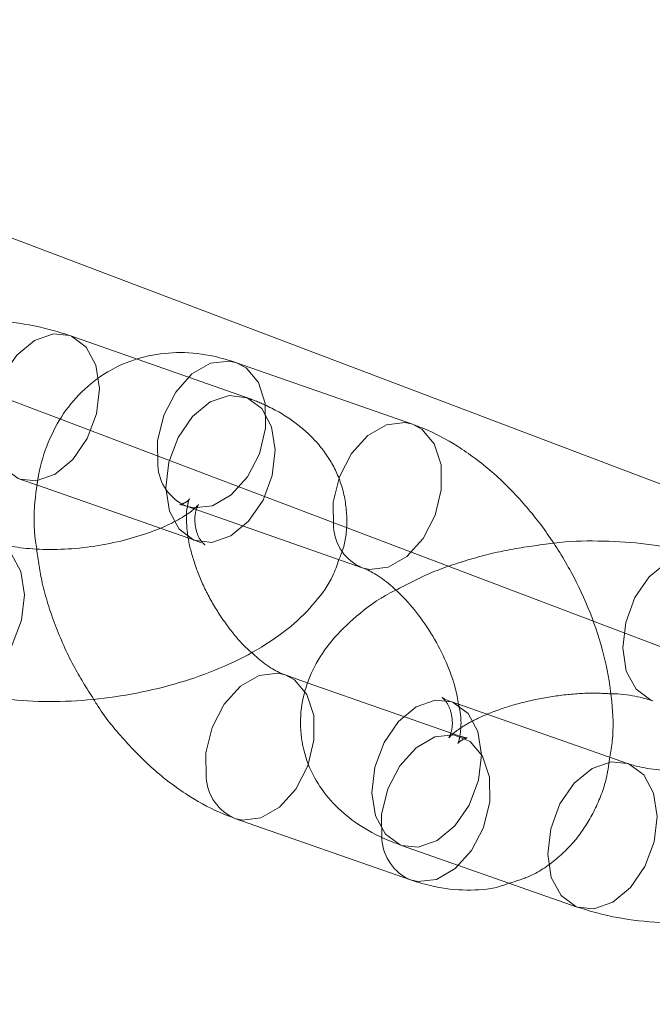
# Model space of a CAD drawing. Units: millimetres. Extents: x 0 to 42, y 0 to 29.8.
# Drawn here: x 31.8 to 31.9, y 17.4 to 17.4 of the extents above; entities that cross this region are included whole.
import ezdxf

# ---------------------------------------------------------------- set-up
doc = ezdxf.new("R2010")
doc.units = ezdxf.units.MM
doc.linetypes.add('HIDDEN', pattern=[0.1905, 0.127, -0.0635])

msp = doc.modelspace()

# ---------------------------------------------------------------- linework, layer by layer
at = {"color": 7, "linetype": 'Continuous', "lineweight": 18}
for p, q in [((31.89202365861699, 17.3941097725171), (31.80674696134692, 17.42643689964708)), ((31.83446483048164, 17.41302801556317), (31.83177444051716, 17.41397000234971)), ((31.84529600781816, 17.41047053441405), (31.83835790503717, 17.4128997737547)), ((31.82979168111471, 17.40830708215321), (31.83049633071587, 17.40806036304475)), ((31.83637514563471, 17.4072368535582), (31.8433132484157, 17.40480761421755)), ((31.84118735071264, 17.40025844804311), (31.8402686510719, 17.40058011253555)), ((31.85379021837309, 17.39708064459996), (31.84685211559211, 17.3995098839406)), ((31.83828589166944, 17.39491719233905), (31.84522399445041, 17.39248795299842)), ((31.84486935618964, 17.3938469637441), (31.85180745897063, 17.39141772440346))]:
    msp.add_line(p, q, dxfattribs=at)
at = {"color": 7, "linetype": 'HIDDEN', "lineweight": 18}
for p, q in [((31.80462014064387, 17.42082649558881), (31.89232589333388, 17.38757854969028)), ((31.83871254329814, 17.41154076300908), (31.83446483048164, 17.41302801556317)), ((31.83049633071587, 17.40806036304475), (31.83672978389567, 17.40587784281258)), ((31.83672978389566, 17.40587784281256), (31.83695503259583, 17.40578714145783)), ((31.84720675385287, 17.39815087319492), (31.84118735071264, 17.40025844804311))]:
    msp.add_line(p, q, dxfattribs=at)
at = {"color": 8, "linetype": 'Continuous', "lineweight": 18, "flags": 128}
for points in [[(31.82980577256014, 17.40830223363467), (31.82973315589336, 17.4083290750052), (31.82915066629828, 17.40875803330234), (31.8287650675736, 17.40947411611133), (31.82862286861635, 17.41039095327712), (31.82874122071941, 17.41139796070645), (31.82910584887246, 17.4123736784415), (31.82967277353891, 17.41320042052336), (31.83037361523706, 17.41377846965555), (31.8311238421148, 17.41403810458162), (31.83177414994044, 17.41397010405296)], [(31.8383579050372, 17.41289977375476), (31.83807259523499, 17.41296686393648), (31.83733166356738, 17.41288078630274), (31.83659493674357, 17.41245548296018), (31.83595127489144, 17.41174225176874), (31.83547831312978, 17.41082711893627), (31.83523309762725, 17.40982046298829), (31.83524520499243, 17.40884370148877)], [(31.84529692893037, 17.41047021153882), (31.84501069801595, 17.41053762459577), (31.84426976634833, 17.41045154696203), (31.84353303952452, 17.41002624361948), (31.84288937767239, 17.40931301242804), (31.84241641591073, 17.40839787959557), (31.8421712004082, 17.40739122364758), (31.84218330777338, 17.40641446214807)], [(31.85478294257166, 17.39955697200837), (31.85471032590488, 17.39958381337889), (31.8541278363098, 17.40001277167604), (31.85374223758511, 17.40072885448502), (31.85360003862787, 17.40164569165082), (31.85371839073093, 17.40265269908015), (31.85408301888398, 17.4036284168152), (31.85464994355043, 17.40445515889706), (31.85535078524858, 17.40503320802925), (31.85610101212632, 17.40529284295532), (31.85659853446071, 17.40526861243211)], [(31.8371559510271, 17.39652404026957), (31.83714384366192, 17.39750080176909), (31.83738905916447, 17.39850745771707), (31.83786202092612, 17.39942259054954), (31.83850568277825, 17.40013582174099), (31.83924240960206, 17.40056112508354), (31.83998334126967, 17.40064720271728), (31.84026865107191, 17.40058011253555)], [(31.84685211559212, 17.39950988394061), (31.84620151718971, 17.39957798617255), (31.84545129031197, 17.39931835124649), (31.84475044861382, 17.3987403021143), (31.84418352394737, 17.39791356003244), (31.84381889579432, 17.39693784229739), (31.84370054369126, 17.39593083486806), (31.8438427426485, 17.39501399770226), (31.84422834137318, 17.39429791489328), (31.84481083096827, 17.39386895659613), (31.84486935618965, 17.39384696374411)], [(31.853776355978, 17.39708541566721), (31.85313961997073, 17.39714874683188), (31.852389393093, 17.39688911190582), (31.85168855139485, 17.39631106277363), (31.8511216267284, 17.39548432069177), (31.85075699857534, 17.39450860295672), (31.85063864647228, 17.39350159552739), (31.85078084542953, 17.39258475836159), (31.85116644415421, 17.39186867555261), (31.8517489337493, 17.39143971725546), (31.85181793489398, 17.39141410366749)]]:
    msp.add_lwpolyline(points, dxfattribs=at)
at = {"color": 7, "linetype": 'HIDDEN', "lineweight": 18, "flags": 128}
for points in [[(31.83177414994044, 17.41397010405296), (31.83183296573849, 17.41394800949768), (31.83241545533359, 17.41351905120053), (31.83280105405826, 17.41280296839155), (31.83294325301551, 17.41188613122576), (31.83282490091245, 17.41087912379643), (31.83246027275939, 17.40990340606137), (31.83189334809294, 17.40907666397952), (31.8311925063948, 17.40849861484733)], [(31.83637514563474, 17.40723685355826), (31.83666045543697, 17.40716976337653), (31.83740138710457, 17.40725584101028), (31.83813811392839, 17.40768114435283), (31.83878177578052, 17.40839437554427), (31.83925473754218, 17.40930950837674), (31.83949995304472, 17.41031616432473), (31.83948784567954, 17.41129292582424), (31.83921987577358, 17.41212198102297), (31.8387283644523, 17.41270333362841), (31.8383579050372, 17.41289977375476)], [(31.83813060917577, 17.40606937550672), (31.83738038229804, 17.40580974058065), (31.83667125867434, 17.40589983566458), (31.83608876907925, 17.40632879396173), (31.83570317035457, 17.40704487677071), (31.83556097139732, 17.40796171393651), (31.83567932350039, 17.40896872136584), (31.83604395165344, 17.40994443910089), (31.83661087631989, 17.41077118118275), (31.83731171801804, 17.41134923031494), (31.83806194489578, 17.411608865241), (31.83877106851947, 17.41151877015707), (31.83935355811456, 17.41108981185992), (31.83973915683924, 17.41037372905094), (31.83988135579649, 17.40945689188515), (31.83976300369343, 17.40844988445582), (31.83939837554037, 17.40747416672076), (31.83883145087392, 17.4066474246389), (31.83813060917577, 17.40606937550672)], [(31.84331219368289, 17.40480798399132), (31.84359855821792, 17.40474052403583), (31.84433948988553, 17.40482660166957), (31.84507621670934, 17.40525190501212), (31.84571987856148, 17.40596513620356), (31.84619284032313, 17.40688026903604), (31.84643805582567, 17.40788692498402), (31.84642594846049, 17.40886368648354), (31.84615797855453, 17.40969274168227), (31.84566646723325, 17.4102740942877), (31.84529692893037, 17.41047021153882)], [(31.8311925063948, 17.40849861484733), (31.83044227951706, 17.40823897992126), (31.82980577256014, 17.40830223363467)], [(31.82823111423921, 17.4003545187239), (31.82893195593736, 17.40093256785609), (31.82949888060381, 17.40175930993795), (31.82986350875686, 17.402735027673), (31.82998186085992, 17.40374203510233), (31.82983966190267, 17.40465887226812), (31.829454063178, 17.4053749550771), (31.82887157358291, 17.40580391337425), (31.82879918596648, 17.40583067729351)], [(31.84026865107191, 17.40058011253555), (31.84063911048699, 17.40038367240921), (31.84113062180825, 17.39980231980378), (31.84139859171422, 17.39897326460504), (31.84141069907939, 17.39799650310553), (31.84116548357686, 17.39698984715754), (31.84069252181521, 17.39607471432507), (31.84004885996307, 17.39536148313363), (31.83931213313926, 17.39493617979108), (31.83857120147164, 17.39485010215734), (31.83828589166944, 17.39491719233905)], [(31.84627018146971, 17.39403849643827), (31.84697102316785, 17.39461654557045), (31.8475379478343, 17.39544328765231), (31.84790257598736, 17.39641900538737), (31.84802092809042, 17.3974260128167), (31.84787872913317, 17.39834284998249), (31.84749313040849, 17.39905893279147), (31.8469106408134, 17.39948789108862), (31.84685211559212, 17.39950988394061)], [(31.84409405380808, 17.39409480092893), (31.84408194644291, 17.39507156242844), (31.84432716194545, 17.39607821837643), (31.8448001237071, 17.3969933512089), (31.84544378555924, 17.39770658240034), (31.84618051238305, 17.3981318857429), (31.84692144405066, 17.39821796337663), (31.84757721326796, 17.39795443306857), (31.84806872458924, 17.39737308046313), (31.84833669449521, 17.3965440252644), (31.84834880186038, 17.39556726376489), (31.84810358635784, 17.3945606078169), (31.84763062459619, 17.39364547498442), (31.84698696274405, 17.39293224379298), (31.84625023592024, 17.39250694045043), (31.84550930425263, 17.39242086281669), (31.84522486386249, 17.39248764891693)], [(31.85320828425073, 17.3916092570976), (31.85390912594887, 17.39218730622978), (31.85447605061533, 17.39301404831165), (31.85484067876838, 17.39398976604669), (31.85495903087144, 17.39499677347603), (31.8548168319142, 17.39591361064182), (31.85443123318952, 17.39662969345081), (31.85384874359443, 17.39705865174795), (31.853776355978, 17.39708541566721)], [(31.84486935618965, 17.39384696374411), (31.84551995459197, 17.3937788615122), (31.84627018146971, 17.39403849643827)], [(31.85181793489398, 17.39141410366749), (31.85245805737299, 17.39134962217153), (31.85320828425073, 17.3916092570976)]]:
    msp.add_lwpolyline(points, dxfattribs=at)
at = {"color": 8, "linetype": 'Continuous', "lineweight": 18}
for centre, radius, start, end in [((31.83710612197051, 17.40895159138846), 0.001864041906658886, 183.3181081134348, 246.9119122242132), ((31.84404451781631, 17.40652247236842), 0.001864341447163944, 183.3212783652046, 246.8708024935326), ((31.83901686800519, 17.39663193016926), 0.001864041906659408, 183.3181081135438, 246.9119122251881), ((31.84595472943631, 17.39420259174317), 0.001863795228323474, 183.3154966229918, 246.9457948954)]:
    msp.add_arc(centre, radius, start, end, dxfattribs=at)
at = {"color": 7, "linetype": 'Continuous', "lineweight": 18}
for points, knots in [([(31.83177444051713, 17.41397000234968), (31.8315047814195, 17.41405604183757), (31.83073968784234, 17.41430015842827), (31.82937007259713, 17.41454168871474), (31.82766803045193, 17.41462391491447), (31.82648591770855, 17.41460658185052), (31.8258974637827, 17.41452040383019), (31.82588885651427, 17.41451914331119)], [0, 0, 0, 0, 0.155135267006479, 0.4401594361915453, 0.7204960317428489, 0.9959117178495329, 1, 1, 1, 1]), ([(31.83835790503721, 17.41289977375475), (31.83805983147903, 17.41299232728671), (31.8373320121004, 17.41321831933558), (31.83615730560848, 17.41334266098192), (31.83488095287317, 17.41321783219226), (31.8336651803139, 17.4128075648204), (31.83257578312226, 17.41211682096894), (31.83167674892847, 17.41117804150486), (31.83101085006365, 17.41006591083456), (31.8305645897618, 17.40880214918597), (31.83036415998887, 17.40738866178029), (31.83033535352296, 17.40628613796048), (31.83044599971514, 17.40565436378956), (31.83046376506667, 17.4055529261349)], [0, 0, 0, 0, 0.07041668243708762, 0.1719395251666917, 0.2689563865169922, 0.3636545795883327, 0.4644925660576421, 0.5624955579913254, 0.6601619353542842, 0.7607990885995881, 0.8667980217146306, 0.9786130916790537, 1, 1, 1, 1]), ([(31.85308556877175, 17.39732736370848), (31.85312462629932, 17.39754416677061), (31.85325208679213, 17.39825168275705), (31.85319816785323, 17.39954472630792), (31.85293902289107, 17.40117477305171), (31.8524245630741, 17.40283531872762), (31.85169688023029, 17.40445687508576), (31.85077607023198, 17.40599164909759), (31.84968673957525, 17.40739657423143), (31.84844861531633, 17.40863295066719), (31.8471222411784, 17.40962200547581), (31.84604895050028, 17.410191250408), (31.84544120298444, 17.4104166781397), (31.84529600781821, 17.41047053441409)], [0, 0, 0, 0, 0.04396356578965434, 0.1434708777200845, 0.2463529684040677, 0.349836919171113, 0.4529538491775302, 0.5559609998575565, 0.6594840180558923, 0.7641171778752814, 0.8706784511937139, 0.9691041702583862, 1, 1, 1, 1]), ([(31.83668091947647, 17.40712979290066), (31.83667984127973, 17.40712873215534), (31.8366230603898, 17.40707287030601), (31.83628090920299, 17.40682323082537), (31.83563620031297, 17.4064773688466), (31.8347261982148, 17.40611368976633), (31.83364182460058, 17.4058103031209), (31.83245156273647, 17.40559991524329), (31.83125529003005, 17.40550954788756), (31.83016561390967, 17.40554219677473), (31.82931789669069, 17.40566953701164), (31.82896415777773, 17.40577910234606), (31.82881304836154, 17.4058259062263)], [0, 0, 0, 0, 0.001889648372270571, 0.09951422820109627, 0.2039530654115012, 0.3158058690585354, 0.4333745461283698, 0.5543287640313754, 0.676362799668087, 0.7967335059970935, 0.9131690630689879, 1, 1, 1, 1]), ([(31.83613676829435, 17.40730230984164), (31.83612793300411, 17.40730098730724), (31.83609194963813, 17.40729560103944), (31.83622311191436, 17.40728884804176), (31.83635701520347, 17.40724305404066), (31.83637514563474, 17.40723685355825)], [0, 0, 0, 0, 0.2195929771673415, 0.8943333208223622, 1, 1, 1, 1]), ([(31.83637939622674, 17.40691254598302), (31.83637868646222, 17.40692814469249), (31.83637259432927, 17.40706203334002), (31.83639273580124, 17.40712131273879), (31.83641053068914, 17.40717368578564)], [0, 0, 0, 0, 0.1165050940466218, 1, 1, 1, 1]), ([(31.85675161052865, 17.40522474072338), (31.85648195143101, 17.40531078021127), (31.85571685785385, 17.40555489680197), (31.85434724260864, 17.40579642708844), (31.85264520046345, 17.40587865328817), (31.85146308772006, 17.40586132022423), (31.85087463379422, 17.40577514220389), (31.85086602652579, 17.40577388168489)], [0, 0, 0, 0, 0.1551352670064722, 0.440159436191526, 0.7204960317428173, 0.9959117178494892, 1, 1, 1, 1]), ([(31.82683028895909, 17.4001629860298), (31.82709995562308, 17.4000768315325), (31.82786507066796, 17.39983238862994), (31.82923442194555, 17.39959487068304), (31.8309375407413, 17.39949627926534), (31.83268326215555, 17.39958133629903), (31.83442260658293, 17.3998348207785), (31.83611475514782, 17.40024959031261), (31.83772234732694, 17.40082162669055), (31.83921133907776, 17.40155714847798), (31.84048416369769, 17.40242805145634), (31.8414674319712, 17.40341193417222), (31.84211180458809, 17.40430576368232), (31.84232079919294, 17.40491447716157), (31.84239454877506, 17.40512927870995)], [0, 0, 0, 0, 0.05133817238138067, 0.1456598583064257, 0.2384303078949267, 0.3295723044422445, 0.4198686718580474, 0.5103268102133894, 0.6017269211472559, 0.6953354109636766, 0.7927763749927992, 0.879416269093908, 0.9574486634654564, 1, 1, 1, 1]), ([(31.84331324841572, 17.4048076142176), (31.84338786408381, 17.40477878098983), (31.84359968928311, 17.40469692681127), (31.84410493088295, 17.4043995853348), (31.84478008013277, 17.40383399375045), (31.84547673524565, 17.40305842499129), (31.84612228622617, 17.40211745756802), (31.84664638129847, 17.40108879875568), (31.84699445469502, 17.40014234324407), (31.84708427759605, 17.39962575971954), (31.84712078242413, 17.39941581556795)], [0, 0, 0, 0, 0.07056400250621951, 0.2003229921902816, 0.3336184145255936, 0.4719409931920232, 0.6142040151255425, 0.7583372625210997, 0.901786108186093, 1, 1, 1, 1]), ([(31.84463852557666, 17.40392321444112), (31.84456594627457, 17.40388793415037), (31.84397772905064, 17.4036020058748), (31.84311049534577, 17.40295024155676), (31.8421036545699, 17.40198137501087), (31.84140521668678, 17.40094049861244), (31.84097658655207, 17.3998414956646), (31.84082324914397, 17.39866443112408), (31.840985530695, 17.3974805573573), (31.84145577524691, 17.39639050532572), (31.8421518217973, 17.39547508657996), (31.84304386952991, 17.39471944021793), (31.84396626772681, 17.3941906469283), (31.8446169077353, 17.39394303660098), (31.84486935618961, 17.39384696374412)], [0, 0, 0, 0, 0.01639649349830279, 0.1328849907633221, 0.2364610500480538, 0.3297470355563655, 0.4163767498451432, 0.4998374492818111, 0.5904763471837239, 0.6761787999343142, 0.7600576215718227, 0.8467268741358088, 0.940529996301561, 1, 1, 1, 1]), ([(31.8402686510719, 17.40058011253558), (31.84019399197517, 17.40060936260928), (31.83998204348699, 17.40069240016495), (31.83951886747091, 17.40095219864953), (31.83912215982694, 17.40130535420188), (31.83894337391101, 17.40146451231202)], [0, 0, 0, 0, 0.2300157433171827, 0.6529879303278627, 1, 1, 1, 1]), ([(31.83271587296184, 17.39961384506827), (31.83275401741067, 17.39954940302722), (31.8330955020316, 17.39897249166424), (31.83390605838047, 17.39799857618026), (31.83513027614779, 17.39675272712466), (31.83646042628225, 17.39576624439393), (31.83753290103481, 17.39519644368155), (31.83814068725617, 17.39497104231473), (31.83828589166941, 17.39491719233909)], [0, 0, 0, 0, 0.02848184668094363, 0.2549810763299966, 0.4839091978944318, 0.7170558616712216, 0.9324026505691837, 1, 1, 1, 1]), ([(31.84685211559207, 17.39950988394062), (31.84676798776049, 17.39954299218519), (31.84654587458369, 17.39963040413011), (31.84651290681203, 17.39965770607469), (31.8464924259499, 17.39967466710466)], [0, 0, 0, 0, 0.3787611018641787, 1, 1, 1, 1]), ([(31.85311813442095, 17.39983480061828), (31.85321412957799, 17.39983301123441), (31.85366460065397, 17.39982461429333), (31.85425997277933, 17.39971456642854), (31.85461653545936, 17.39960753988989), (31.8547688511262, 17.39956182052687)], [0, 0, 0, 0, 0.134292991635201, 0.6301891710574579, 1, 1, 1, 1]), ([(31.86165808948799, 17.39838453127436), (31.86165701129125, 17.39838347052903), (31.86160023040135, 17.39832760867969), (31.8612580792145, 17.39807796919908), (31.86061337032449, 17.3977321072203), (31.85970336822632, 17.39736842814003), (31.8586189946121, 17.3970650414946), (31.85742873274799, 17.39685465361699), (31.85623246004157, 17.39676428626125), (31.85514278392119, 17.39679693514843), (31.85429506670221, 17.39692427538534), (31.85394132778926, 17.39703384071976), (31.85379021837306, 17.39708064460001)], [0, 0, 0, 0, 0.001889648371848264, 0.09951422820071532, 0.2039530654111644, 0.315805869058246, 0.4333745461281301, 0.5543287640311869, 0.6763627996679501, 0.7967335059970073, 0.9131690630689512, 1, 1, 1, 1]), ([(31.85180745897062, 17.3914177244035), (31.8520771256346, 17.3913315699062), (31.85284224067948, 17.39108712700364), (31.85421159195707, 17.39084960905674), (31.85591471075281, 17.39075101763904), (31.85766043216707, 17.39083607467273), (31.85939977659445, 17.3910895591522), (31.86109192515934, 17.39150432868631), (31.86269951733846, 17.39207636506425), (31.86418850908928, 17.39281188685168), (31.86546133370921, 17.39368278983004), (31.86644460198272, 17.39466667254592), (31.86708897459961, 17.39556050205602), (31.86729796920446, 17.39616921553527), (31.86737171878658, 17.39638401708365)], [0, 0, 0, 0, 0.05133817238138314, 0.1456598583064327, 0.2384303078949382, 0.3295723044422604, 0.4198686718580676, 0.510326810213414, 0.6017269211472849, 0.69533541096371, 0.7927763749928373, 0.8794162690939503, 0.9574486634655025, 1, 1, 1, 1]), ([(31.8452239944504, 17.39248795299844), (31.84552225435872, 17.39239480733276), (31.84625052875676, 17.39216736944484), (31.84742073317548, 17.39205733328348), (31.84844513676331, 17.39211258714868), (31.8489794373085, 17.39230909284021), (31.84911706900606, 17.39235971119003)], [0, 0, 0, 0, 0.2326914935649142, 0.5681731022993862, 0.8887647233086776, 1, 1, 1, 1])]:
    msp.add_open_spline(points, degree=3, knots=knots, dxfattribs=at)
at = {"color": 7, "linetype": 'HIDDEN', "lineweight": 18}
for points, knots in [([(31.84239454877506, 17.40512927870995), (31.84245585472329, 17.40527596457235), (31.84266024120456, 17.40576499717244), (31.84274897048557, 17.40672750758456), (31.84259889225617, 17.407906071372), (31.84212548059944, 17.4089975014924), (31.8414302546013, 17.40991256319476), (31.84053797697128, 17.41066830959107), (31.83961563979816, 17.41119707632767), (31.83896499399915, 17.4114446891746), (31.83871254329812, 17.41154076300907)], [0, 0, 0, 0, 0.05773567511769218, 0.1924836303916463, 0.3388208435112008, 0.4771881271315335, 0.6126111439854447, 0.752539333503948, 0.9039852115694921, 1, 1, 1, 1]), ([(31.83641053068914, 17.40717368578564), (31.83642122944137, 17.40725292447739), (31.83645370812246, 17.40749347292096), (31.83652237142826, 17.40755273739149), (31.8364229897664, 17.40742242244654), (31.83626877669907, 17.40735189073975), (31.83618468924659, 17.40731343205628)], [0, 0, 0, 0, 0.1276804885003683, 0.3876053743706341, 0.6660808006182007, 1, 1, 1, 1]), ([(31.83708947353785, 17.40571305964852), (31.83709127351628, 17.40571206184251), (31.83714309126976, 17.40568333701725), (31.83695203846406, 17.40581846219053), (31.83673405420543, 17.40625971234501), (31.83667993076804, 17.4068675801261), (31.83681341916019, 17.4072672215759), (31.83689182321439, 17.40733463400398), (31.83674865587723, 17.40719558215221), (31.83668091947647, 17.40712979290066)], [0, 0, 0, 0, 0.00584820899676454, 0.1683581580805895, 0.3435053552905774, 0.5410318358315569, 0.7041673071604265, 0.8600334249697275, 0.9999999999999999, 0.9999999999999999, 0.9999999999999999, 0.9999999999999999]), ([(31.83894337391101, 17.40146451231202), (31.83889905568871, 17.40150110047484), (31.83862633406545, 17.40172625353015), (31.83810329680047, 17.40234090794311), (31.83746123487089, 17.40326595592637), (31.8369309006764, 17.40430431294851), (31.83656609552507, 17.40533156856991), (31.83637686624445, 17.4062626840501), (31.83637858096709, 17.40670313494524), (31.83637939622674, 17.40691254598302)], [0, 0, 0, 0, 0.03112239249720255, 0.1915182731121741, 0.3564834068016828, 0.5236172136233053, 0.6899574029508294, 0.8525911907147565, 0.9999999999999999, 0.9999999999999999, 0.9999999999999999, 0.9999999999999999]), ([(31.83046376506667, 17.4055529261349), (31.83052463909758, 17.40510732664458), (31.83066064179203, 17.40411178338229), (31.83116393720623, 17.40255406003224), (31.83184401347165, 17.40099194186431), (31.83243872964482, 17.40005190913883), (31.83271587296184, 17.39961384506827)], [0, 0, 0, 0, 0.2204011188872834, 0.4924127017137555, 0.7634595562196076, 1, 1, 1, 1]), ([(31.85086602652579, 17.40577388168489), (31.85029740390762, 17.40570270776995), (31.84915047515833, 17.4055591478646), (31.84746997576428, 17.40513367876571), (31.84592914843007, 17.40460346272461), (31.84504902501914, 17.40413957628562), (31.84463852557666, 17.40392321444112)], [0, 0, 0, 0, 0.2536207047673794, 0.5115605120432877, 0.7721863377337479, 1, 1, 1, 1]), ([(31.8464924259499, 17.39967466710466), (31.84649062595651, 17.39967566490308), (31.8464388077724, 17.39970438950995), (31.84662993558214, 17.39956930237193), (31.84684754540751, 17.39912786233887), (31.84690314402301, 17.39852074263427), (31.84676501394829, 17.3981187473442), (31.84670152085782, 17.39805872366331), (31.846867542188, 17.39824451347896), (31.84728241318026, 17.39855203195282), (31.84795125558895, 17.39891409413935), (31.84885391256292, 17.39927280055217), (31.8499412622353, 17.3995783656642), (31.85112737803387, 17.39978526508208), (31.85223226223103, 17.39987855658307), (31.85285554910311, 17.39984777051851), (31.85311813442095, 17.39983480061828)], [0, 0, 0, 0, 0.002706258285547355, 0.07790772531191681, 0.15895707798237, 0.2503624423738494, 0.3258533697729707, 0.3979804043637999, 0.4640766535811009, 0.5326191169775414, 0.6059458876454631, 0.6844780228229651, 0.7670232871278575, 0.8519455481792136, 0.937625951981286, 0.9999999999999999, 0.9999999999999999, 0.9999999999999999, 0.9999999999999999]), ([(31.84712078242413, 17.39941581556795), (31.84714116845994, 17.39932249078163), (31.84722744089924, 17.39892754607359), (31.84721490039194, 17.39839431380722), (31.84713703944022, 17.39794016644023), (31.84706353907574, 17.39782648617541), (31.84714553909192, 17.3979616004363), (31.84741884328154, 17.39808823934073), (31.84743767408689, 17.39808621755158), (31.84744513119328, 17.39808541691154)], [0, 0, 0, 0, 0.04792366923815716, 0.2028099961586147, 0.3539827814556792, 0.5078573844845575, 0.67271384108612, 0.8703928131343879, 1, 1, 1, 1]), ([(31.84746239559492, 17.39808942389329), (31.84741555233695, 17.39809380290892), (31.84736137326225, 17.39809886769362), (31.84722519263454, 17.39814467139861), (31.84720675385288, 17.39815087319493)], [0, 0, 0, 0, 0.8646005531712477, 1, 1, 1, 1]), ([(31.84911706900606, 17.39235971119003), (31.84937220745596, 17.39243542268305), (31.85004885927948, 17.39263621687864), (31.85100344641238, 17.39327826792761), (31.85190731101709, 17.39420725025226), (31.85256496230821, 17.39532435641892), (31.85296349921595, 17.3963740374813), (31.85305325913063, 17.39707503520554), (31.85308556877175, 17.39732736370848)], [0, 0, 0, 0, 0.1185682185361517, 0.3144543729751592, 0.5048333153317751, 0.6945583559584172, 0.8900543751980168, 1, 1, 1, 1])]:
    msp.add_open_spline(points, degree=3, knots=knots, dxfattribs=at)

doc.saveas('drawing.dxf')
